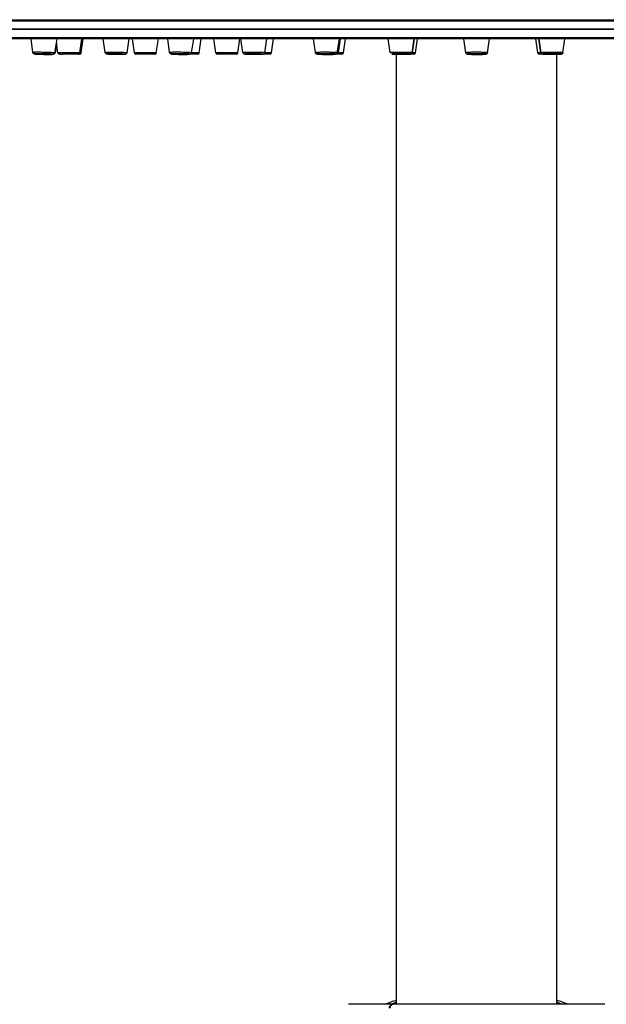
# Model space of a CAD drawing. Units: millimetres. Extents: x 9 to 1181, y -1280 to 1322.
# Drawn here: x 96 to 170, y 907 to 1030 of the extents above; entities that cross this region are included whole.
import ezdxf

# ---------------------------------------------------------------- set-up
doc = ezdxf.new("R2010")
doc.units = ezdxf.units.MM
doc.header["$LTSCALE"] = 54.820741
for name, color, linetype in [('1121289_A', 7, 'CONTINUOUS'), ('1196609_A', 7, 'CONTINUOUS'), ('1196621_A', 7, 'CONTINUOUS'), ('1231563_A', 7, 'CONTINUOUS'), ('1260920-1_A', 7, 'CONTINUOUS'), ('DOCUMENT_A', 7, 'CONTINUOUS')]:
    doc.layers.add(name, color=color, linetype=linetype)

msp = doc.modelspace()

# ---------------------------------------------------------------- linework, layer by layer
at = {"layer": '1121289_A', "color": 7, "linetype": 'Continuous'}
for p, q in [((143.4, 906.75), (143.4, 1025.43)), ((163.4, 906.75), (163.4, 1025.43))]:
    msp.add_line(p, q, dxfattribs=at)
at = {"layer": '1196609_A', "color": 7, "linetype": 'Continuous'}
msp.add_line((169.4, 906.75), (137.4, 906.75), dxfattribs=at)
at = {"layer": '1196609_A', "color": 9, "linetype": 'Continuous'}
for points, knots in [([(142.5, 906.25), (142.5, 906.31), (142.52, 906.44), (142.61, 906.6), (142.76, 906.72), (142.88, 906.75), (142.94, 906.75)], [0, 0, 0, 0, 0.264998, 0.521471, 0.765381, 1, 1, 1, 1]), ([(142.61, 906.25), (142.61, 906.31), (142.62, 906.43), (142.69, 906.6), (142.8, 906.71), (142.89, 906.75), (142.94, 906.75)], [0, 0, 0, 0, 0.295743, 0.567061, 0.799467, 1, 1, 1, 1])]:
    msp.add_open_spline(points, degree=3, knots=knots, dxfattribs=at)
at = {"layer": '1196621_A', "color": 7, "linetype": 'Continuous'}
for start, end in [(108.5098, 111.2516), (68.7484, 71.4902)]:
    msp.add_arc((153.4, 877.39), 31.5, start, end, dxfattribs=at)
at = {"layer": '1196621_A', "color": 9, "linetype": 'Continuous'}
for start, end in [(108.6637, 110.0384), (69.9602, 71.3361)]:
    msp.add_arc((153.4, 877.39), 31.25, start, end, dxfattribs=at)
at = {"layer": '1231563_A', "color": 9, "linetype": 'Continuous'}
msp.add_line((26.4, 1029.58), (280.4, 1029.58), dxfattribs=at)
at = {"layer": '1231563_A', "color": 7, "linetype": 'Continuous'}
for p, q in [((26.55, 1029.73), (280.25, 1029.73)), ((280.4, 1028.53), (26.4, 1028.53))]:
    msp.add_line(p, q, dxfattribs=at)
at = {"layer": '1260920-1_A', "color": 7, "linetype": 'Continuous'}
for p, q in [((26.4, 1028.53), (280.4, 1028.53)), ((280.25, 1027.33), (26.55, 1027.33))]:
    msp.add_line(p, q, dxfattribs=at)
at = {"layer": '1260920-1_A', "color": 9, "linetype": 'Continuous'}
msp.add_line((280.4, 1027.48), (26.4, 1027.48), dxfattribs=at)
at = {"layer": 'DOCUMENT_A', "color": 6, "linetype": 'Continuous'}
for p, q in [((97.99, 1025.64), (97.78, 1027.33)), ((100.73, 1025.59), (101.01, 1027.33)), ((103.86, 1025.61), (104.11, 1027.33)), ((104.03, 1025.61), (104.28, 1027.33)), ((107.01, 1025.62), (106.78, 1027.33)), ((109.75, 1025.6), (110.01, 1027.33)), ((110.66, 1025.61), (110.41, 1027.33)), ((113.4, 1025.61), (113.66, 1027.33)), ((115.06, 1025.63), (114.84, 1027.33)), ((117.8, 1025.6), (118.07, 1027.33)), ((118.77, 1025.61), (119.02, 1027.33)), ((120.85, 1025.61), (120.6, 1027.33)), ((123.59, 1025.61), (123.85, 1027.33)), ((124.21, 1025.62), (123.97, 1027.33)), ((126.94, 1025.61), (127.2, 1027.33)), ((127.77, 1025.61), (128.02, 1027.33)), ((133.26, 1025.62), (133.03, 1027.33)), ((136, 1025.6), (136.26, 1027.33)), ((136.14, 1025.61), (136.39, 1027.33)), ((136.77, 1025.61), (137.02, 1027.33)), ((142.62, 1025.62), (142.37, 1027.33)), ((145.36, 1025.61), (145.61, 1027.33)), ((145.39, 1025.61), (145.65, 1027.33)), ((145.77, 1025.61), (146.02, 1027.33)), ((152.03, 1025.61), (151.78, 1027.33)), ((152.03, 1025.61), (151.79, 1027.33)), ((154.77, 1025.61), (155.02, 1027.33)), ((154.77, 1025.61), (155.02, 1027.33)), ((161.03, 1025.61), (160.78, 1027.33)), ((161.41, 1025.61), (161.16, 1027.33)), ((161.44, 1025.61), (161.19, 1027.33)), ((164.18, 1025.62), (164.43, 1027.33)), ((100.94, 1026.81), (100.77, 1025.61)), ((101.12, 1025.61), (100.93, 1026.88)), ((98.33, 1025.44), (98.23, 1025.44)), ((99.94, 1025.4), (99.9, 1025.4)), ((99.99, 1025.4), (99.94, 1025.4)), ((101.45, 1025.44), (101.66, 1025.44)), ((103.66, 1025.44), (103.68, 1025.44)), ((107.9, 1025.43), (107.8, 1025.43)), ((108.87, 1025.42), (108.82, 1025.42)), ((108.92, 1025.42), (108.87, 1025.42)), ((108.96, 1025.42), (108.92, 1025.42)), ((109.01, 1025.42), (108.96, 1025.42)), ((109.09, 1025.42), (109.01, 1025.42)), ((115.91, 1025.41), (115.86, 1025.41)), ((116.83, 1025.4), (116.78, 1025.4)), ((116.98, 1025.4), (116.93, 1025.4)), ((117.02, 1025.4), (116.98, 1025.4)), ((125.06, 1025.43), (125.01, 1025.43)), ((125.1, 1025.43), (125.06, 1025.43)), ((125.36, 1025.42), (125.25, 1025.42)), ((125.46, 1025.42), (125.36, 1025.42)), ((125.73, 1025.42), (125.68, 1025.42)), ((125.82, 1025.43), (125.79, 1025.43)), ((126.13, 1025.42), (126.08, 1025.42)), ((126.17, 1025.42), (126.13, 1025.42)), ((134.37, 1025.4), (134.32, 1025.4)), ((134.63, 1025.4), (134.58, 1025.4)), ((134.68, 1025.4), (134.63, 1025.4)), ((134.78, 1025.42), (134.75, 1025.42)), ((143.8, 1025.42), (143.75, 1025.42)), ((143.92, 1025.45), (143.99, 1025.45)), ((144.01, 1025.42), (143.95, 1025.42)), ((144.06, 1025.43), (143.99, 1025.43)), ((144.06, 1025.42), (144.01, 1025.42)), ((144.1, 1025.43), (144.06, 1025.43)), ((144.11, 1025.42), (144.06, 1025.42)), ((144.16, 1025.42), (144.11, 1025.42)), ((144.6, 1025.42), (144.56, 1025.42)), ((152.72, 1025.44), (152.72, 1025.44)), ((153.35, 1025.4), (153.3, 1025.4)), ((153.4, 1025.4), (153.35, 1025.4)), ((154.09, 1025.44), (154.09, 1025.44)), ((161.61, 1025.44), (161.61, 1025.44)), ((162.69, 1025.42), (162.64, 1025.42)), ((162.74, 1025.42), (162.69, 1025.42)), ((162.81, 1025.43), (162.74, 1025.43)), ((162.79, 1025.42), (162.74, 1025.42)), ((162.85, 1025.42), (162.79, 1025.42)), ((162.81, 1025.45), (162.88, 1025.45)), ((163.05, 1025.42), (163, 1025.42))]:
    msp.add_line(p, q, dxfattribs=at)
at = {"layer": 'DOCUMENT_A', "color": 9, "linetype": 'Continuous'}
for p, q in [((100.77, 1025.61), (100.73, 1025.61)), ((104.03, 1025.61), (101.12, 1025.61)), ((101.45, 1025.44), (101.32, 1025.44)), ((103.66, 1025.44), (101.66, 1025.44)), ((103.83, 1025.44), (103.68, 1025.44)), ((113.4, 1025.61), (110.66, 1025.61)), ((113.21, 1025.44), (110.86, 1025.44)), ((118.57, 1025.44), (117.68, 1025.44)), ((118.77, 1025.61), (117.8, 1025.61)), ((123.59, 1025.61), (120.85, 1025.61)), ((123.4, 1025.44), (121.05, 1025.44)), ((127.57, 1025.44), (126.8, 1025.44)), ((127.77, 1025.61), (126.95, 1025.61)), ((136.57, 1025.44), (135.86, 1025.44)), ((136.77, 1025.61), (136, 1025.61)), ((145.57, 1025.44), (145.19, 1025.44)), ((145.77, 1025.61), (145.36, 1025.61)), ((152.03, 1025.61), (152.03, 1025.61)), ((152.03, 1025.61), (152.03, 1025.61)), ((154.77, 1025.61), (154.77, 1025.61)), ((154.77, 1025.61), (154.77, 1025.61)), ((161.44, 1025.61), (161.03, 1025.61)), ((161.61, 1025.44), (161.23, 1025.44))]:
    msp.add_line(p, q, dxfattribs=at)
at = {"layer": 'DOCUMENT_A', "color": 6, "linetype": 'Continuous'}
for centre, radius, start, end in [((98.23, 1025.64), 0.2, 240.0509, 270), ((99.33, 1042.48), 17.07, 267.3135, 267.6497), ((99.59, 1048.97), 23.56, 267.6643, 268.0775), ((99.76, 1053.97), 28.57, 268.0742, 268.2635), ((99.94, 1060.04), 34.64, 268.2725, 268.6834), ((100.02, 1063.74), 38.34, 268.6808, 269.2983), ((99.97, 1059.28), 33.88, 269.2886, 269.7101), ((99.7, 1036.9), 11.49, 269.9694, 270.5486), ((99.95, 1054.47), 29.07, 269.7122, 269.8984), ((99.75, 1032.47), 7.05, 270.5263, 271.1275), ((99.95, 1046.68), 21.28, 270.1078, 270.3403), ((99.98, 1041.52), 16.12, 270.3292, 270.719), ((100.57, 1025.64), 0.2, 288.6249, 351.672), ((101.32, 1025.64), 0.2, 188.328, 270), ((103.66, 1025.64), 0.2, 270, 351.672), ((103.83, 1025.64), 0.2, 270, 351.672), ((108.34, 1058.93), 33.5, 268.6559, 268.8126), ((108.59, 1071.08), 45.65, 268.8195, 269.018), ((108.95, 1093.62), 68.2, 269.1192, 269.3302), ((109, 1093.24), 67.82, 269.6385, 269.8526), ((108.73, 1048.39), 22.96, 269.9847, 270.2744), ((108.77, 1039.52), 14.09, 270.2632, 270.564), ((109, 1058.33), 32.91, 270.1584, 270.3373), ((110.86, 1025.64), 0.2, 188.328, 270), ((113.21, 1025.64), 0.2, 270, 351.672), ((115.26, 1025.66), 0.201, 187.4497, 198.8582), ((116.27, 1040.66), 15.25, 267.4411, 267.8121), ((116.5, 1046.63), 21.22, 267.8286, 268.2851), ((116.69, 1053.38), 27.98, 268.3898, 268.6906), ((116.79, 1057.29), 31.89, 268.6859, 268.8686), ((116.83, 1059.76), 34.36, 268.8689, 269.1295), ((116.86, 1061.16), 35.76, 269.1281, 269.4663), ((116.84, 1058.87), 33.47, 269.4596, 269.9029), ((116.66, 1042.21), 16.79, 269.9995, 270.1142), ((116.83, 1053.69), 28.29, 269.9982, 270.1962), ((116.92, 1042.3), 16.9, 270.3599, 271.177), ((118.57, 1025.64), 0.2, 270, 351.672), ((121.05, 1025.64), 0.2, 188.328, 270), ((123.4, 1025.64), 0.2, 270, 351.672), ((124.4, 1025.65), 0.2, 187.9276, 191.8183), ((125.37, 1054.14), 28.72, 268.7659, 268.8856), ((125.6, 1066.26), 40.84, 268.8991, 269.1728), ((125.85, 1084.35), 58.93, 269.2772, 269.424), ((125.95, 1095.9), 70.48, 269.6013, 269.7743), ((125.94, 1090.24), 64.82, 269.8153, 269.9989), ((125.83, 1046.14), 20.71, 269.9806, 270.7098), ((125.94, 1082.02), 56.6, 269.9981, 270.1426), ((126.04, 1058.92), 33.5, 270.2265, 270.6173), ((127.57, 1025.64), 0.2, 270, 351.672), ((133.46, 1025.65), 0.201, 187.7854, 191.0613), ((134.37, 1039.63), 14.22, 267.7536, 268.0148), ((134.57, 1045.78), 20.38, 268.0438, 268.6257), ((134.75, 1053.56), 28.16, 268.6336, 269.1239), ((134.83, 1058.65), 33.25, 269.2132, 269.5662), ((134.51, 1005.76), 19.7, 89.4777, 89.9985), ((134.84, 1059), 33.6, 269.7362, 269.999), ((134.53, 1007.73), 17.74, 88.6104, 89.4894), ((134.76, 1040.65), 15.24, 270.0758, 270.8232), ((134.85, 1053.35), 27.95, 269.9734, 270.6926), ((134.91, 1048.14), 22.74, 270.7038, 270.8213), ((135, 1042.17), 16.77, 270.7822, 271.49), ((135.94, 1025.64), 0.2, 270, 351.672), ((136.57, 1025.64), 0.2, 270, 351.672), ((143.7, 1053.79), 28.37, 268.9047, 269.088), ((143.89, 1066.3), 40.88, 269.1017, 269.3862), ((144.06, 1083.03), 57.61, 269.3935, 269.6884), ((144.11, 1092), 66.58, 269.7318, 269.8667), ((143.92, 987.72), 37.73, 89.5243, 89.897), ((144.07, 1060.35), 34.92, 270.0489, 270.2761), ((144.14, 1080.61), 55.18, 270.0284, 270.4375), ((144.33, 1057.8), 32.37, 270.4859, 270.8322), ((145.2, 1025.64), 0.2, 270, 351.672), ((145.57, 1025.64), 0.2, 270, 351.672), ((152.23, 1025.64), 0.2, 188.328, 220.1492), ((153.08, 1040.25), 14.85, 268.0538, 268.4465), ((153.23, 1045.94), 20.54, 268.4635, 268.9443), ((153.39, 1055.65), 30.25, 268.9817, 269.8315), ((153.4, 1006.27), 19.2, 89.9976, 90.4237), ((153.4, 1044.29), 18.87, 269.5748, 269.7898), ((153.4, 1044.94), 19.53, 269.789, 270.0002), ((153.4, 1005.94), 19.53, 89.789, 90.0002), ((153.4, 1044.61), 19.2, 269.9976, 270.4237), ((153.4, 1059.03), 33.63, 269.9999, 270.1809), ((153.4, 1006.59), 18.87, 89.5748, 89.7898), ((153.44, 1053.72), 28.32, 270.1437, 271.0665), ((153.54, 1047.53), 22.13, 271.0843, 271.2046), ((153.68, 1041.64), 16.24, 271.1634, 271.8949), ((154.57, 1025.64), 0.2, 319.3699, 351.672), ((161.23, 1025.64), 0.2, 188.328, 270), ((161.61, 1025.64), 0.2, 188.328, 270), ((162.43, 1054.83), 29.41, 269.1396, 269.3204), ((162.55, 1065.54), 40.12, 269.3284, 269.5574), ((162.68, 1084.05), 58.63, 269.5744, 269.9596), ((162.87, 988.98), 36.47, 90.0966, 90.4822), ((162.73, 1059.29), 33.86, 269.723, 269.8386), ((162.74, 1062.83), 37.4, 269.8388, 270.0012), ((162.69, 1092.02), 66.6, 270.1328, 270.267), ((162.76, 1080.45), 55.03, 270.3032, 270.611), ((162.88, 1069.75), 44.33, 270.6138, 270.7313), ((163.05, 1057.09), 31.66, 270.7142, 271.0537), ((163.98, 1025.64), 0.201, 322.6029, 329.6392)]:
    msp.add_arc(centre, radius, start, end, dxfattribs=at)
at = {"layer": 'DOCUMENT_A', "color": 9, "linetype": 'Continuous'}
for centre, radius, start, end in [((98.76, 1004.83), 20.65, 89.9878, 90.6057), ((99.94, 1046.05), 20.65, 269.9878, 270.6057), ((107.68, 982.17), 43.47, 89.9856, 90.458), ((107.79, 984.15), 41.31, 89.9939, 90.3029), ((108.97, 1066.73), 41.31, 269.9939, 270.3029), ((115.96, 997.35), 28.31, 89.983, 90.8023), ((125.14, 966.58), 59.06, 89.9924, 90.3928), ((125.2, 979.67), 45.8, 89.9827, 90.5713), ((125.95, 1071.22), 45.8, 269.9827, 270.5713), ((134.39, 991.79), 33.87, 89.9909, 90.7334), ((143.84, 954.33), 71.31, 89.9967, 90.3574), ((153.4, 987.92), 37.74, 89.9968, 90.6948), ((162.95, 948.43), 77.21, 89.998, 90.3435)]:
    msp.add_arc(centre, radius, start, end, dxfattribs=at)
for points, knots in [([(98.31, 1025.66), (98.27, 1025.66), (98.2, 1025.66), (98.12, 1025.65), (98.07, 1025.65), (98.04, 1025.65), (98.01, 1025.64), (98, 1025.64), (97.99, 1025.64), (97.99, 1025.64)], [0, 0, 0, 0, 0.42672, 0.598534, 0.740821, 0.852526, 0.932858, 0.981494, 1, 1, 1, 1]), ([(98.55, 1025.48), (98.49, 1025.48), (98.4, 1025.48), (98.3, 1025.48), (98.13, 1025.46), (98.3, 1025.44), (98.4, 1025.44), (98.49, 1025.43), (98.55, 1025.43)], [0, 0, 0, 0, 0.211214, 0.368659, 0.499694, 0.631056, 0.788654, 1, 1, 1, 1]), ([(98.67, 1025.66), (98.64, 1025.66), (98.52, 1025.66), (98.4, 1025.66), (98.31, 1025.66)], [0, 0, 0, 0, 0.27585, 1, 1, 1, 1]), ([(98.55, 1025.43), (98.77, 1025.42), (99.23, 1025.41), (99.7, 1025.4), (99.94, 1025.4)], [0, 0, 0, 0, 0.480149, 1, 1, 1, 1]), ([(100.54, 1025.61), (100.42, 1025.62), (100.15, 1025.63), (99.52, 1025.65), (99.02, 1025.66), (98.67, 1025.66)], [0, 0, 0, 0, 0.188458, 0.44464, 1, 1, 1, 1]), ([(100.16, 1025.45), (99.94, 1025.46), (99.47, 1025.48), (99.01, 1025.48), (98.77, 1025.48)], [0, 0, 0, 0, 0.480149, 1, 1, 1, 1]), ([(100.16, 1025.4), (100.21, 1025.4), (100.31, 1025.4), (100.41, 1025.41), (100.58, 1025.42), (100.41, 1025.44), (100.31, 1025.45), (100.21, 1025.45), (100.16, 1025.45)], [0, 0, 0, 0, 0.211214, 0.368659, 0.499694, 0.631056, 0.788654, 1, 1, 1, 1]), ([(100.73, 1025.59), (100.73, 1025.59), (100.72, 1025.59), (100.71, 1025.6), (100.67, 1025.6), (100.61, 1025.61), (100.57, 1025.61), (100.54, 1025.61)], [0, 0, 0, 0, 0.020249, 0.068474, 0.257702, 0.569845, 1, 1, 1, 1]), ([(107.34, 1025.64), (107.29, 1025.64), (107.22, 1025.63), (107.14, 1025.63), (107.1, 1025.63), (107.06, 1025.63), (107.03, 1025.63), (107.02, 1025.63), (107.01, 1025.63), (107.01, 1025.62)], [0, 0, 0, 0, 0.427623, 0.59986, 0.742533, 0.854553, 0.935053, 0.983483, 1, 1, 1, 1]), ([(107.57, 1025.46), (107.45, 1025.46), (106.96, 1025.45), (107.45, 1025.44), (107.57, 1025.44)], [0, 0, 0, 0, 0.499922, 1, 1, 1, 1]), ([(107.57, 1025.44), (107.67, 1025.43), (108.14, 1025.43), (108.6, 1025.42), (108.96, 1025.42)], [0, 0, 0, 0, 0.221724, 1, 1, 1, 1]), ([(109.56, 1025.61), (109.29, 1025.62), (108.66, 1025.63), (108.04, 1025.64), (107.69, 1025.64)], [0, 0, 0, 0, 0.444537, 1, 1, 1, 1]), ([(109.19, 1025.45), (109.08, 1025.45), (108.62, 1025.46), (108.15, 1025.46), (107.79, 1025.46)], [0, 0, 0, 0, 0.221724, 1, 1, 1, 1]), ([(109.19, 1025.42), (109.31, 1025.42), (109.79, 1025.43), (109.31, 1025.44), (109.19, 1025.45)], [0, 0, 0, 0, 0.499922, 1, 1, 1, 1]), ([(109.75, 1025.6), (109.75, 1025.6), (109.74, 1025.6), (109.74, 1025.6), (109.72, 1025.61), (109.69, 1025.61), (109.64, 1025.61), (109.59, 1025.61), (109.56, 1025.61)], [0, 0, 0, 0, 0.016715, 0.064333, 0.143582, 0.25422, 0.567868, 1, 1, 1, 1]), ([(115.56, 1025.66), (115.49, 1025.66), (115.39, 1025.66), (115.27, 1025.65), (115.2, 1025.65), (115.14, 1025.64), (115.1, 1025.64), (115.08, 1025.64), (115.06, 1025.63), (115.06, 1025.63)], [0, 0, 0, 0, 0.421148, 0.593263, 0.736883, 0.850278, 0.932151, 0.981743, 1, 1, 1, 1]), ([(115.61, 1025.48), (115.56, 1025.48), (115.47, 1025.48), (115.37, 1025.47), (115.32, 1025.47), (115.29, 1025.46), (115.27, 1025.46), (115.26, 1025.46), (115.27, 1025.45), (115.28, 1025.45), (115.31, 1025.44), (115.37, 1025.44), (115.46, 1025.43), (115.55, 1025.43), (115.6, 1025.42)], [0, 0, 0, 0, 0.213051, 0.372317, 0.429822, 0.471842, 0.498094, 0.509004, 0.517782, 0.541548, 0.581092, 0.636182, 0.790921, 1, 1, 1, 1]), ([(115.6, 1025.42), (115.79, 1025.42), (116.2, 1025.41), (116.61, 1025.4), (116.83, 1025.4)], [0, 0, 0, 0, 0.466878, 1, 1, 1, 1]), ([(116.03, 1025.48), (115.99, 1025.48), (115.85, 1025.48), (115.71, 1025.48), (115.61, 1025.48)], [0, 0, 0, 0, 0.273968, 1, 1, 1, 1]), ([(117.72, 1025.61), (117.63, 1025.62), (117.39, 1025.63), (116.81, 1025.66), (116.31, 1025.66), (115.96, 1025.66)], [0, 0, 0, 0, 0.158145, 0.403653, 1, 1, 1, 1]), ([(117.27, 1025.46), (117.07, 1025.47), (116.66, 1025.48), (116.25, 1025.48), (116.03, 1025.48)], [0, 0, 0, 0, 0.466878, 1, 1, 1, 1]), ([(116.83, 1025.4), (116.87, 1025.4), (117.01, 1025.4), (117.15, 1025.4), (117.25, 1025.4)], [0, 0, 0, 0, 0.273968, 1, 1, 1, 1]), ([(117.25, 1025.4), (117.3, 1025.41), (117.39, 1025.41), (117.49, 1025.41), (117.54, 1025.42), (117.57, 1025.42), (117.59, 1025.42), (117.6, 1025.43), (117.59, 1025.43), (117.58, 1025.44), (117.55, 1025.44), (117.49, 1025.45), (117.4, 1025.45), (117.31, 1025.46), (117.27, 1025.46)], [0, 0, 0, 0, 0.213051, 0.372317, 0.429822, 0.471842, 0.498094, 0.509004, 0.517782, 0.541548, 0.581092, 0.636182, 0.790921, 1, 1, 1, 1]), ([(117.8, 1025.6), (117.8, 1025.6), (117.79, 1025.6), (117.78, 1025.61), (117.75, 1025.61), (117.73, 1025.61), (117.72, 1025.61)], [0, 0, 0, 0, 0.073117, 0.26074, 0.570143, 1, 1, 1, 1]), ([(124.74, 1025.64), (124.7, 1025.64), (124.63, 1025.63), (124.52, 1025.63), (124.43, 1025.63), (124.35, 1025.63), (124.29, 1025.63), (124.25, 1025.63), (124.23, 1025.62), (124.22, 1025.62), (124.21, 1025.62), (124.21, 1025.62), (124.21, 1025.62)], [0, 0, 0, 0, 0.221833, 0.420281, 0.59269, 0.736843, 0.850844, 0.933222, 0.962211, 0.982958, 0.995443, 1, 1, 1, 1]), ([(124.74, 1025.46), (124.63, 1025.46), (124.17, 1025.45), (124.63, 1025.43), (124.75, 1025.43)], [0, 0, 0, 0, 0.494352, 1, 1, 1, 1]), ([(124.75, 1025.43), (124.84, 1025.43), (125.23, 1025.42), (125.63, 1025.42), (125.94, 1025.42)], [0, 0, 0, 0, 0.21546, 1, 1, 1, 1]), ([(126.88, 1025.61), (126.79, 1025.62), (126.56, 1025.62), (125.99, 1025.63), (125.5, 1025.64), (125.15, 1025.64)], [0, 0, 0, 0, 0.151363, 0.394538, 1, 1, 1, 1]), ([(126.4, 1025.45), (126.31, 1025.45), (125.92, 1025.46), (125.52, 1025.46), (125.21, 1025.46)], [0, 0, 0, 0, 0.21546, 1, 1, 1, 1]), ([(126.41, 1025.42), (126.52, 1025.42), (126.97, 1025.43), (126.51, 1025.45), (126.4, 1025.45)], [0, 0, 0, 0, 0.494352, 1, 1, 1, 1]), ([(126.94, 1025.61), (126.94, 1025.61), (126.94, 1025.61), (126.93, 1025.61), (126.9, 1025.61), (126.89, 1025.61), (126.88, 1025.61)], [0, 0, 0, 0, 0.065145, 0.252852, 0.565098, 1, 1, 1, 1]), ([(133.95, 1025.66), (133.86, 1025.66), (133.72, 1025.65), (133.55, 1025.65), (133.45, 1025.64), (133.37, 1025.64), (133.32, 1025.64), (133.28, 1025.63), (133.27, 1025.63), (133.26, 1025.62), (133.26, 1025.62)], [0, 0, 0, 0, 0.41378, 0.586079, 0.731184, 0.846587, 0.93034, 0.981167, 0.994216, 1, 1, 1, 1]), ([(133.26, 1025.62), (133.26, 1025.62), (133.27, 1025.62), (133.28, 1025.61), (133.28, 1025.61)], [0, 0, 0, 0, 0.300607, 1, 1, 1, 1]), ([(133.8, 1025.48), (133.75, 1025.47), (133.68, 1025.47), (133.6, 1025.47), (133.55, 1025.46), (133.51, 1025.46), (133.48, 1025.46), (133.47, 1025.46), (133.46, 1025.45), (133.47, 1025.44), (133.49, 1025.44), (133.52, 1025.44), (133.57, 1025.43), (133.67, 1025.42), (133.76, 1025.42), (133.81, 1025.42)], [0, 0, 0, 0, 0.208987, 0.293538, 0.363686, 0.418778, 0.458343, 0.482168, 0.491116, 0.502144, 0.528421, 0.570433, 0.627914, 0.787084, 1, 1, 1, 1]), ([(134.43, 1025.48), (134.37, 1025.48), (134.16, 1025.48), (133.95, 1025.48), (133.8, 1025.48)], [0, 0, 0, 0, 0.27762, 1, 1, 1, 1]), ([(133.81, 1025.42), (133.88, 1025.42), (134.22, 1025.4), (134.57, 1025.4), (134.83, 1025.4)], [0, 0, 0, 0, 0.214599, 1, 1, 1, 1]), ([(135.98, 1025.61), (135.96, 1025.62), (135.89, 1025.62), (135.77, 1025.63), (135.61, 1025.64), (135.32, 1025.65), (134.91, 1025.66), (134.57, 1025.66), (134.39, 1025.66)], [0, 0, 0, 0, 0.045903, 0.122528, 0.227034, 0.355436, 0.663532, 1, 1, 1, 1]), ([(135.45, 1025.47), (135.38, 1025.47), (135.04, 1025.48), (134.7, 1025.48), (134.43, 1025.48)], [0, 0, 0, 0, 0.214599, 1, 1, 1, 1]), ([(134.83, 1025.4), (134.89, 1025.4), (135.1, 1025.4), (135.31, 1025.4), (135.46, 1025.41)], [0, 0, 0, 0, 0.27762, 1, 1, 1, 1]), ([(135.46, 1025.41), (135.51, 1025.41), (135.58, 1025.41), (135.66, 1025.42), (135.71, 1025.42), (135.75, 1025.42), (135.78, 1025.43), (135.79, 1025.43), (135.8, 1025.44), (135.79, 1025.44), (135.77, 1025.44), (135.74, 1025.45), (135.69, 1025.45), (135.59, 1025.46), (135.5, 1025.46), (135.45, 1025.47)], [0, 0, 0, 0, 0.208987, 0.293538, 0.363686, 0.418778, 0.458343, 0.482168, 0.491116, 0.502144, 0.528421, 0.570433, 0.627914, 0.787084, 1, 1, 1, 1]), ([(136, 1025.6), (136, 1025.61), (135.99, 1025.61), (135.98, 1025.61), (135.98, 1025.61)], [0, 0, 0, 0, 0.282723, 1, 1, 1, 1]), ([(143.4, 1025.64), (143.34, 1025.64), (143.23, 1025.63), (143.08, 1025.63), (142.95, 1025.63), (142.84, 1025.63), (142.76, 1025.63), (142.7, 1025.62), (142.67, 1025.62), (142.65, 1025.62), (142.63, 1025.62), (142.63, 1025.62), (142.62, 1025.62), (142.62, 1025.62)], [0, 0, 0, 0, 0.215115, 0.410926, 0.583567, 0.729623, 0.846215, 0.89272, 0.931051, 0.961021, 0.9825, 0.99542, 1, 1, 1, 1]), ([(142.62, 1025.62), (142.62, 1025.62), (142.62, 1025.61), (142.62, 1025.61), (142.63, 1025.61)], [0, 0, 0, 0, 0.101226, 1, 1, 1, 1]), ([(143.17, 1025.46), (143.12, 1025.46), (143.03, 1025.46), (142.93, 1025.45), (142.87, 1025.45), (142.84, 1025.45), (142.83, 1025.45), (142.81, 1025.44), (142.83, 1025.44), (142.84, 1025.44), (142.88, 1025.44), (142.94, 1025.43), (143.05, 1025.43), (143.14, 1025.43), (143.19, 1025.43)], [0, 0, 0, 0, 0.2093, 0.364332, 0.419444, 0.458833, 0.482137, 0.489449, 0.499566, 0.525795, 0.568058, 0.625956, 0.786188, 1, 1, 1, 1]), ([(143.87, 1025.46), (143.8, 1025.46), (143.57, 1025.46), (143.34, 1025.46), (143.17, 1025.46)], [0, 0, 0, 0, 0.275946, 1, 1, 1, 1]), ([(143.19, 1025.43), (143.25, 1025.43), (143.56, 1025.42), (143.87, 1025.42), (144.11, 1025.42)], [0, 0, 0, 0, 0.216835, 1, 1, 1, 1]), ([(145.22, 1025.62), (145.03, 1025.63), (144.57, 1025.63), (144.11, 1025.64), (143.85, 1025.64)], [0, 0, 0, 0, 0.412656, 1, 1, 1, 1]), ([(144.79, 1025.46), (144.72, 1025.46), (144.41, 1025.46), (144.11, 1025.46), (143.87, 1025.46)], [0, 0, 0, 0, 0.216835, 1, 1, 1, 1]), ([(144.11, 1025.42), (144.17, 1025.42), (144.41, 1025.42), (144.64, 1025.42), (144.8, 1025.43)], [0, 0, 0, 0, 0.275946, 1, 1, 1, 1]), ([(144.8, 1025.43), (144.86, 1025.43), (144.94, 1025.43), (145.05, 1025.43), (145.1, 1025.43), (145.14, 1025.44), (145.15, 1025.44), (145.16, 1025.44), (145.15, 1025.44), (145.13, 1025.44), (145.1, 1025.45), (145.04, 1025.45), (144.93, 1025.45), (144.84, 1025.45), (144.79, 1025.46)], [0, 0, 0, 0, 0.2093, 0.364332, 0.419444, 0.458833, 0.482137, 0.489449, 0.499566, 0.525795, 0.568058, 0.625956, 0.786188, 1, 1, 1, 1]), ([(145.29, 1025.62), (145.28, 1025.62), (145.26, 1025.62), (145.24, 1025.62), (145.22, 1025.62)], [0, 0, 0, 0, 0.219915, 1, 1, 1, 1]), ([(145.35, 1025.61), (145.35, 1025.61), (145.33, 1025.62), (145.3, 1025.62), (145.29, 1025.62)], [0, 0, 0, 0, 0.156128, 1, 1, 1, 1]), ([(145.36, 1025.61), (145.36, 1025.61), (145.36, 1025.61), (145.35, 1025.61), (145.35, 1025.61)], [0, 0, 0, 0, 0.092976, 1, 1, 1, 1]), ([(152.94, 1025.66), (152.88, 1025.66), (152.75, 1025.66), (152.58, 1025.65), (152.42, 1025.65), (152.29, 1025.64), (152.18, 1025.64), (152.11, 1025.63), (152.07, 1025.62), (152.05, 1025.62), (152.04, 1025.62), (152.03, 1025.62), (152.03, 1025.61)], [0, 0, 0, 0, 0.210225, 0.403665, 0.575796, 0.722575, 0.840578, 0.92708, 0.957893, 0.98021, 0.994029, 1, 1, 1, 1]), ([(152.59, 1025.47), (152.54, 1025.47), (152.44, 1025.47), (152.35, 1025.46), (152.18, 1025.44), (152.35, 1025.42), (152.44, 1025.42), (152.54, 1025.41), (152.59, 1025.41)], [0, 0, 0, 0, 0.211201, 0.368752, 0.500561, 0.631764, 0.789039, 1, 1, 1, 1]), ([(153.4, 1025.48), (153.33, 1025.48), (153.06, 1025.48), (152.79, 1025.48), (152.59, 1025.47)], [0, 0, 0, 0, 0.274218, 1, 1, 1, 1]), ([(152.59, 1025.41), (152.65, 1025.41), (152.92, 1025.4), (153.19, 1025.4), (153.4, 1025.4)], [0, 0, 0, 0, 0.216522, 1, 1, 1, 1]), ([(154.77, 1025.61), (154.77, 1025.62), (154.76, 1025.62), (154.74, 1025.62), (154.71, 1025.63), (154.66, 1025.63), (154.6, 1025.64), (154.51, 1025.64), (154.36, 1025.65), (154.15, 1025.65), (153.92, 1025.66), (153.66, 1025.66), (153.49, 1025.66), (153.4, 1025.66)], [0, 0, 0, 0, 0.005893, 0.020653, 0.044673, 0.077814, 0.119791, 0.170213, 0.294403, 0.445657, 0.618178, 0.80535, 1, 1, 1, 1]), ([(154.21, 1025.47), (154.15, 1025.47), (153.88, 1025.48), (153.61, 1025.48), (153.4, 1025.48)], [0, 0, 0, 0, 0.216522, 1, 1, 1, 1]), ([(153.4, 1025.4), (153.47, 1025.4), (153.74, 1025.4), (154.01, 1025.41), (154.21, 1025.41)], [0, 0, 0, 0, 0.274218, 1, 1, 1, 1]), ([(154.21, 1025.41), (154.26, 1025.41), (154.36, 1025.42), (154.45, 1025.42), (154.63, 1025.44), (154.45, 1025.46), (154.36, 1025.47), (154.26, 1025.47), (154.21, 1025.47)], [0, 0, 0, 0, 0.211201, 0.368752, 0.500561, 0.631764, 0.789039, 1, 1, 1, 1]), ([(161.45, 1025.61), (161.45, 1025.61), (161.45, 1025.61), (161.44, 1025.61), (161.44, 1025.61)], [0, 0, 0, 0, 0.427002, 1, 1, 1, 1]), ([(161.59, 1025.62), (161.56, 1025.62), (161.51, 1025.62), (161.47, 1025.62), (161.45, 1025.61)], [0, 0, 0, 0, 0.654077, 1, 1, 1, 1]), ([(162.49, 1025.64), (162.4, 1025.64), (162.1, 1025.63), (161.8, 1025.63), (161.59, 1025.62)], [0, 0, 0, 0, 0.308975, 1, 1, 1, 1]), ([(162.01, 1025.46), (161.96, 1025.45), (161.87, 1025.45), (161.76, 1025.45), (161.7, 1025.45), (161.67, 1025.44), (161.66, 1025.44), (161.64, 1025.44), (161.65, 1025.44), (161.67, 1025.44), (161.7, 1025.43), (161.76, 1025.43), (161.86, 1025.43), (161.95, 1025.43), (162, 1025.43)], [0, 0, 0, 0, 0.214051, 0.374553, 0.432597, 0.47501, 0.501391, 0.511658, 0.518827, 0.541977, 0.581214, 0.636179, 0.790936, 1, 1, 1, 1]), ([(162, 1025.43), (162.05, 1025.42), (162.28, 1025.42), (162.51, 1025.42), (162.69, 1025.42)], [0, 0, 0, 0, 0.216941, 1, 1, 1, 1]), ([(162.94, 1025.46), (162.85, 1025.46), (162.54, 1025.46), (162.24, 1025.46), (162.01, 1025.46)], [0, 0, 0, 0, 0.271411, 1, 1, 1, 1]), ([(162.69, 1025.42), (162.77, 1025.42), (163.08, 1025.42), (163.39, 1025.42), (163.61, 1025.43)], [0, 0, 0, 0, 0.271411, 1, 1, 1, 1]), ([(163.63, 1025.46), (163.58, 1025.46), (163.35, 1025.46), (163.12, 1025.46), (162.94, 1025.46)], [0, 0, 0, 0, 0.216941, 1, 1, 1, 1]), ([(164.18, 1025.62), (164.18, 1025.62), (164.17, 1025.62), (164.16, 1025.62), (164.13, 1025.62), (164.09, 1025.62), (164.04, 1025.63), (163.95, 1025.63), (163.82, 1025.63), (163.64, 1025.63), (163.43, 1025.64), (163.2, 1025.64), (163.04, 1025.64), (162.96, 1025.64)], [0, 0, 0, 0, 0.004782, 0.018693, 0.041799, 0.073931, 0.114829, 0.164152, 0.286356, 0.436445, 0.609384, 0.799357, 1, 1, 1, 1]), ([(163.61, 1025.43), (163.67, 1025.43), (163.76, 1025.43), (163.86, 1025.43), (163.92, 1025.44), (163.96, 1025.44), (163.97, 1025.44), (163.99, 1025.44), (163.97, 1025.45), (163.96, 1025.45), (163.93, 1025.45), (163.87, 1025.45), (163.77, 1025.46), (163.68, 1025.46), (163.63, 1025.46)], [0, 0, 0, 0, 0.214051, 0.374553, 0.432597, 0.47501, 0.501391, 0.511658, 0.518827, 0.541977, 0.581214, 0.636179, 0.790936, 1, 1, 1, 1]), ([(164.17, 1025.61), (164.18, 1025.61), (164.18, 1025.61), (164.18, 1025.61), (164.18, 1025.62)], [0, 0, 0, 0, 0.412348, 1, 1, 1, 1])]:
    msp.add_open_spline(points, degree=3, knots=knots, dxfattribs=at)
at = {"layer": 'DOCUMENT_A', "color": 6, "linetype": 'Continuous'}
for points in [[(98.02, 1025.55), (98, 1025.58), (97.99, 1025.61), (97.99, 1025.64)], [(107.04, 1025.54), (107.03, 1025.56), (107.01, 1025.59), (107.01, 1025.62)], [(126.23, 1025.44), (126.24, 1025.44), (126.25, 1025.44), (126.26, 1025.44)], [(145.36, 1025.61), (145.35, 1025.59), (145.35, 1025.56), (145.33, 1025.54)], [(164.18, 1025.62), (164.18, 1025.59), (164.17, 1025.56), (164.16, 1025.54)]]:
    msp.add_open_spline(points, degree=3, dxfattribs=at)
for points, knots in [([(98.53, 1025.43), (98.47, 1025.43), (98.38, 1025.44), (98.26, 1025.45), (98.17, 1025.46), (98.09, 1025.48), (98.04, 1025.52), (98.02, 1025.55)], [0, 0, 0, 0, 0.299668, 0.522719, 0.682122, 0.7946, 1, 1, 1, 1]), ([(98.67, 1025.45), (98.67, 1025.46), (98.68, 1025.46), (98.69, 1025.46), (98.72, 1025.46), (98.76, 1025.46), (98.81, 1025.46), (98.9, 1025.47), (98.96, 1025.47), (99.01, 1025.47)], [0, 0, 0, 0, 0.017901, 0.068672, 0.152427, 0.267869, 0.413064, 0.585514, 1, 1, 1, 1]), ([(98.76, 1025.44), (98.75, 1025.44), (98.73, 1025.44), (98.69, 1025.45), (98.68, 1025.45), (98.67, 1025.45), (98.67, 1025.45)], [0, 0, 0, 0, 0.425182, 0.736034, 0.927664, 1, 1, 1, 1]), ([(99.7, 1025.42), (99.52, 1025.42), (99.21, 1025.42), (98.9, 1025.43), (98.76, 1025.44)], [0, 0, 0, 0, 0.555371, 1, 1, 1, 1]), ([(99.01, 1025.47), (99.18, 1025.47), (99.5, 1025.46), (99.81, 1025.45), (99.95, 1025.44)], [0, 0, 0, 0, 0.555371, 1, 1, 1, 1]), ([(100.04, 1025.43), (100.04, 1025.43), (100.03, 1025.43), (100.03, 1025.43), (100.01, 1025.42), (99.99, 1025.42), (99.95, 1025.42), (99.91, 1025.42), (99.89, 1025.42)], [0, 0, 0, 0, 0.020906, 0.071432, 0.152782, 0.264687, 0.577047, 1, 1, 1, 1]), ([(99.95, 1025.44), (99.95, 1025.44), (99.98, 1025.44), (100, 1025.44), (100.02, 1025.44)], [0, 0, 0, 0, 0.308434, 1, 1, 1, 1]), ([(100.02, 1025.44), (100.02, 1025.44), (100.03, 1025.43), (100.03, 1025.43), (100.04, 1025.43)], [0, 0, 0, 0, 0.369713, 1, 1, 1, 1]), ([(100.73, 1025.59), (100.72, 1025.55), (100.68, 1025.47), (100.59, 1025.43), (100.53, 1025.42), (100.45, 1025.41), (100.34, 1025.4), (100.24, 1025.4), (100.19, 1025.4)], [0, 0, 0, 0, 0.209254, 0.373741, 0.453382, 0.526755, 0.724326, 1, 1, 1, 1]), ([(107.55, 1025.44), (107.5, 1025.44), (107.4, 1025.44), (107.29, 1025.44), (107.2, 1025.45), (107.12, 1025.46), (107.07, 1025.5), (107.04, 1025.54)], [0, 0, 0, 0, 0.305937, 0.527044, 0.668556, 0.775305, 1, 1, 1, 1]), ([(107.69, 1025.45), (107.69, 1025.45), (107.7, 1025.45), (107.72, 1025.45), (107.75, 1025.45), (107.79, 1025.45), (107.84, 1025.45), (107.92, 1025.45), (107.99, 1025.45), (108.03, 1025.45)], [0, 0, 0, 0, 0.017059, 0.067851, 0.151759, 0.267376, 0.412733, 0.58532, 1, 1, 1, 1]), ([(108.72, 1025.43), (108.55, 1025.43), (108.23, 1025.43), (107.92, 1025.44), (107.78, 1025.44)], [0, 0, 0, 0, 0.555463, 1, 1, 1, 1]), ([(108.03, 1025.45), (108.21, 1025.45), (108.52, 1025.45), (108.83, 1025.45), (108.97, 1025.44)], [0, 0, 0, 0, 0.555463, 1, 1, 1, 1]), ([(109.06, 1025.44), (109.06, 1025.43), (109.06, 1025.44), (109.05, 1025.43), (109.04, 1025.43), (109.01, 1025.43), (108.97, 1025.43), (108.93, 1025.43), (108.91, 1025.43)], [0, 0, 0, 0, 0.01787, 0.067206, 0.148115, 0.260119, 0.574012, 1, 1, 1, 1]), ([(108.97, 1025.44), (108.98, 1025.44), (109, 1025.44), (109.02, 1025.44), (109.04, 1025.44)], [0, 0, 0, 0, 0.308726, 1, 1, 1, 1]), ([(109.04, 1025.44), (109.04, 1025.44), (109.05, 1025.44), (109.06, 1025.44), (109.06, 1025.44)], [0, 0, 0, 0, 0.372978, 1, 1, 1, 1]), ([(109.75, 1025.6), (109.74, 1025.56), (109.7, 1025.48), (109.6, 1025.43), (109.54, 1025.43), (109.47, 1025.43), (109.36, 1025.42), (109.26, 1025.42), (109.2, 1025.42)], [0, 0, 0, 0, 0.21748, 0.392423, 0.456538, 0.52234, 0.717659, 1, 1, 1, 1]), ([(115.59, 1025.42), (115.54, 1025.43), (115.44, 1025.43), (115.33, 1025.44), (115.26, 1025.45), (115.21, 1025.46), (115.13, 1025.49), (115.09, 1025.55), (115.07, 1025.59)], [0, 0, 0, 0, 0.283301, 0.490712, 0.569075, 0.646937, 0.790312, 1, 1, 1, 1]), ([(115.75, 1025.45), (115.74, 1025.45), (115.76, 1025.45), (115.78, 1025.46), (115.82, 1025.46), (115.87, 1025.46), (115.94, 1025.46), (116.05, 1025.47), (116.14, 1025.47), (116.2, 1025.47)], [0, 0, 0, 0, 0.018333, 0.0707, 0.156766, 0.274648, 0.421631, 0.594291, 1, 1, 1, 1]), ([(115.79, 1025.44), (115.78, 1025.44), (115.76, 1025.44), (115.75, 1025.45), (115.75, 1025.45), (115.75, 1025.45)], [0, 0, 0, 0, 0.728347, 0.919483, 1, 1, 1, 1]), ([(116.66, 1025.42), (116.49, 1025.42), (116.24, 1025.42), (115.95, 1025.43), (115.83, 1025.44), (115.79, 1025.44)], [0, 0, 0, 0, 0.596346, 0.841854, 1, 1, 1, 1]), ([(116.2, 1025.47), (116.37, 1025.47), (116.62, 1025.46), (116.91, 1025.45), (117.03, 1025.45), (117.07, 1025.44)], [0, 0, 0, 0, 0.596346, 0.841854, 1, 1, 1, 1]), ([(116.98, 1025.42), (116.96, 1025.42), (116.86, 1025.42), (116.77, 1025.42), (116.7, 1025.42)], [0, 0, 0, 0, 0.209341, 1, 1, 1, 1]), ([(117.12, 1025.43), (117.12, 1025.43), (117.11, 1025.43), (117.1, 1025.43), (117.07, 1025.43), (117.03, 1025.42), (117, 1025.42), (116.98, 1025.42)], [0, 0, 0, 0, 0.021872, 0.072636, 0.265467, 0.577109, 1, 1, 1, 1]), ([(117.07, 1025.44), (117.08, 1025.44), (117.1, 1025.44), (117.11, 1025.44), (117.12, 1025.43), (117.12, 1025.43)], [0, 0, 0, 0, 0.739224, 0.926881, 1, 1, 1, 1]), ([(117.8, 1025.6), (117.79, 1025.55), (117.76, 1025.48), (117.67, 1025.43), (117.61, 1025.42), (117.53, 1025.41), (117.42, 1025.41), (117.32, 1025.41), (117.27, 1025.4)], [0, 0, 0, 0, 0.207954, 0.371384, 0.453134, 0.52762, 0.725439, 1, 1, 1, 1]), ([(124.75, 1025.43), (124.69, 1025.43), (124.6, 1025.44), (124.48, 1025.44), (124.41, 1025.44), (124.35, 1025.45), (124.26, 1025.49), (124.22, 1025.56), (124.21, 1025.61)], [0, 0, 0, 0, 0.284359, 0.483058, 0.551156, 0.615797, 0.781662, 1, 1, 1, 1]), ([(124.89, 1025.45), (124.9, 1025.45), (124.92, 1025.45), (124.96, 1025.45), (125.01, 1025.45), (125.07, 1025.45), (125.15, 1025.45), (125.24, 1025.45), (125.32, 1025.45), (125.36, 1025.45)], [0, 0, 0, 0, 0.062374, 0.124936, 0.24991, 0.374936, 0.499943, 0.749973, 1, 1, 1, 1]), ([(124.92, 1025.44), (124.92, 1025.44), (124.91, 1025.44), (124.9, 1025.44), (124.89, 1025.44), (124.89, 1025.44), (124.89, 1025.45)], [0, 0, 0, 0, 0.429435, 0.740008, 0.929681, 1, 1, 1, 1]), ([(125.79, 1025.43), (125.61, 1025.43), (125.32, 1025.43), (125.04, 1025.44), (124.92, 1025.44)], [0, 0, 0, 0, 0.605469, 1, 1, 1, 1]), ([(125.36, 1025.45), (125.54, 1025.45), (125.82, 1025.45), (126.11, 1025.45), (126.23, 1025.44)], [0, 0, 0, 0, 0.605469, 1, 1, 1, 1]), ([(126.26, 1025.44), (126.26, 1025.44), (126.25, 1025.44), (126.25, 1025.44), (126.23, 1025.44), (126.21, 1025.43), (126.19, 1025.43), (126.14, 1025.43), (126.11, 1025.43), (126.08, 1025.43)], [0, 0, 0, 0, 0.01804, 0.067667, 0.148994, 0.261416, 0.404019, 0.575644, 1, 1, 1, 1]), ([(126.94, 1025.61), (126.94, 1025.56), (126.9, 1025.48), (126.8, 1025.44), (126.74, 1025.43), (126.67, 1025.43), (126.56, 1025.43), (126.46, 1025.42), (126.4, 1025.42)], [0, 0, 0, 0, 0.217102, 0.392391, 0.459102, 0.525473, 0.719868, 1, 1, 1, 1]), ([(133.81, 1025.42), (133.75, 1025.42), (133.65, 1025.42), (133.53, 1025.43), (133.46, 1025.44), (133.4, 1025.45), (133.31, 1025.5), (133.27, 1025.57), (133.26, 1025.61)], [0, 0, 0, 0, 0.280619, 0.484404, 0.561002, 0.640513, 0.793711, 1, 1, 1, 1]), ([(133.95, 1025.45), (133.95, 1025.45), (133.95, 1025.45), (133.96, 1025.45), (133.99, 1025.45), (134.04, 1025.46), (134.11, 1025.46), (134.19, 1025.46), (134.33, 1025.47), (134.44, 1025.47), (134.51, 1025.47)], [0, 0, 0, 0, 0.00548, 0.019281, 0.073552, 0.162353, 0.283088, 0.432107, 0.604877, 1, 1, 1, 1]), ([(133.96, 1025.44), (133.95, 1025.44), (133.95, 1025.44), (133.95, 1025.44), (133.95, 1025.45)], [0, 0, 0, 0, 0.404985, 1, 1, 1, 1]), ([(134.75, 1025.42), (134.66, 1025.42), (134.49, 1025.42), (134.26, 1025.42), (134.08, 1025.43), (133.99, 1025.44), (133.96, 1025.44)], [0, 0, 0, 0, 0.336484, 0.644594, 0.877507, 1, 1, 1, 1]), ([(134.96, 1025.46), (135.04, 1025.46), (135.14, 1025.46), (135.25, 1025.45), (135.29, 1025.44), (135.3, 1025.44)], [0, 0, 0, 0, 0.657849, 0.874094, 1, 1, 1, 1]), ([(135.32, 1025.44), (135.31, 1025.44), (135.3, 1025.43), (135.29, 1025.43), (135.26, 1025.43), (135.22, 1025.43), (135.17, 1025.42), (135.09, 1025.42), (135.03, 1025.42), (134.98, 1025.42)], [0, 0, 0, 0, 0.020235, 0.072464, 0.156881, 0.272286, 0.416853, 0.588252, 1, 1, 1, 1]), ([(135.3, 1025.44), (135.31, 1025.44), (135.31, 1025.44), (135.32, 1025.44), (135.32, 1025.44)], [0, 0, 0, 0, 0.420935, 1, 1, 1, 1]), ([(136, 1025.6), (135.99, 1025.56), (135.95, 1025.49), (135.87, 1025.44), (135.8, 1025.43), (135.72, 1025.42), (135.6, 1025.41), (135.5, 1025.41), (135.44, 1025.41)], [0, 0, 0, 0, 0.204802, 0.360799, 0.440245, 0.516067, 0.719168, 1, 1, 1, 1]), ([(143.3, 1025.44), (143.3, 1025.44), (143.31, 1025.44), (143.32, 1025.45), (143.33, 1025.45), (143.35, 1025.45), (143.38, 1025.45), (143.42, 1025.45), (143.48, 1025.45), (143.58, 1025.45), (143.68, 1025.45), (143.8, 1025.45), (143.88, 1025.45), (143.92, 1025.45)], [0, 0, 0, 0, 0.004781, 0.018694, 0.041802, 0.073933, 0.114833, 0.164156, 0.286359, 0.436447, 0.609387, 0.799356, 1, 1, 1, 1]), ([(143.31, 1025.44), (143.31, 1025.44), (143.3, 1025.44), (143.3, 1025.44), (143.3, 1025.44)], [0, 0, 0, 0, 0.710263, 1, 1, 1, 1]), ([(143.99, 1025.43), (143.91, 1025.43), (143.75, 1025.43), (143.55, 1025.43), (143.4, 1025.44), (143.33, 1025.44), (143.31, 1025.44)], [0, 0, 0, 0, 0.360294, 0.672688, 0.895764, 1, 1, 1, 1]), ([(144.23, 1025.45), (144.29, 1025.45), (144.39, 1025.45), (144.52, 1025.45), (144.61, 1025.45), (144.65, 1025.44), (144.67, 1025.44)], [0, 0, 0, 0, 0.377069, 0.683549, 0.896481, 1, 1, 1, 1]), ([(144.67, 1025.44), (144.67, 1025.44), (144.67, 1025.44), (144.66, 1025.44), (144.65, 1025.44), (144.63, 1025.44), (144.6, 1025.44), (144.55, 1025.43), (144.48, 1025.43), (144.38, 1025.43), (144.29, 1025.43), (144.23, 1025.43)], [0, 0, 0, 0, 0.005101, 0.018691, 0.040894, 0.071626, 0.157959, 0.275793, 0.422488, 0.594751, 1, 1, 1, 1]), ([(144.67, 1025.44), (144.67, 1025.44), (144.67, 1025.44), (144.67, 1025.44), (144.67, 1025.44)], [0, 0, 0, 0, 0.727332, 1, 1, 1, 1]), ([(145.33, 1025.54), (145.31, 1025.5), (145.26, 1025.46), (145.18, 1025.44), (145.14, 1025.43), (145.07, 1025.43), (144.95, 1025.43), (144.86, 1025.43), (144.8, 1025.43)], [0, 0, 0, 0, 0.221015, 0.337729, 0.401849, 0.479076, 0.697439, 1, 1, 1, 1]), ([(152.57, 1025.41), (152.52, 1025.41), (152.42, 1025.42), (152.3, 1025.43), (152.23, 1025.43), (152.16, 1025.45), (152.08, 1025.5), (152.04, 1025.57), (152.03, 1025.61)], [0, 0, 0, 0, 0.276627, 0.476786, 0.552412, 0.63434, 0.794097, 1, 1, 1, 1]), ([(152.72, 1025.44), (152.72, 1025.44), (152.72, 1025.44), (152.73, 1025.45), (152.76, 1025.45), (152.81, 1025.45), (152.87, 1025.46), (152.95, 1025.46), (153.08, 1025.46), (153.19, 1025.46), (153.26, 1025.47)], [0, 0, 0, 0, 0.00589, 0.020011, 0.074508, 0.163062, 0.28324, 0.431618, 0.603937, 1, 1, 1, 1]), ([(153.26, 1025.42), (153.19, 1025.42), (153.08, 1025.42), (152.95, 1025.42), (152.87, 1025.43), (152.81, 1025.43), (152.77, 1025.43), (152.74, 1025.44), (152.73, 1025.44), (152.72, 1025.44), (152.72, 1025.44), (152.72, 1025.44)], [0, 0, 0, 0, 0.394782, 0.566694, 0.714886, 0.835137, 0.924043, 0.955942, 0.979191, 0.993724, 1, 1, 1, 1]), ([(153.54, 1025.47), (153.62, 1025.46), (153.72, 1025.46), (153.85, 1025.46), (153.93, 1025.46), (153.99, 1025.45), (154.04, 1025.45), (154.07, 1025.45), (154.08, 1025.44), (154.09, 1025.44), (154.09, 1025.44)], [0, 0, 0, 0, 0.396063, 0.568382, 0.71676, 0.836938, 0.925492, 0.979989, 0.99411, 1, 1, 1, 1]), ([(154.09, 1025.44), (154.09, 1025.44), (154.08, 1025.44), (154.07, 1025.44), (154.06, 1025.44), (154.04, 1025.43), (153.99, 1025.43), (153.93, 1025.43), (153.85, 1025.42), (153.72, 1025.42), (153.61, 1025.42), (153.54, 1025.42)], [0, 0, 0, 0, 0.006276, 0.020809, 0.044058, 0.075957, 0.164863, 0.285114, 0.433306, 0.605218, 1, 1, 1, 1]), ([(154.77, 1025.61), (154.76, 1025.57), (154.73, 1025.49), (154.64, 1025.45), (154.57, 1025.43), (154.5, 1025.43), (154.38, 1025.42), (154.28, 1025.41), (154.22, 1025.41)], [0, 0, 0, 0, 0.20504, 0.362329, 0.442867, 0.518739, 0.720806, 1, 1, 1, 1]), ([(162.13, 1025.44), (162.15, 1025.44), (162.19, 1025.45), (162.28, 1025.45), (162.41, 1025.45), (162.51, 1025.45), (162.57, 1025.45)], [0, 0, 0, 0, 0.103519, 0.316451, 0.622931, 1, 1, 1, 1]), ([(162.13, 1025.44), (162.13, 1025.44), (162.13, 1025.44), (162.13, 1025.44), (162.13, 1025.44)], [0, 0, 0, 0, 0.272668, 1, 1, 1, 1]), ([(162.57, 1025.43), (162.51, 1025.43), (162.42, 1025.43), (162.32, 1025.43), (162.25, 1025.43), (162.2, 1025.44), (162.17, 1025.44), (162.15, 1025.44), (162.14, 1025.44), (162.13, 1025.44), (162.13, 1025.44), (162.13, 1025.44)], [0, 0, 0, 0, 0.405249, 0.577512, 0.724207, 0.842041, 0.928374, 0.959106, 0.981309, 0.994899, 1, 1, 1, 1]), ([(163.49, 1025.44), (163.47, 1025.44), (163.4, 1025.44), (163.25, 1025.43), (163.05, 1025.43), (162.9, 1025.43), (162.81, 1025.43)], [0, 0, 0, 0, 0.104236, 0.327312, 0.639706, 1, 1, 1, 1]), ([(162.88, 1025.45), (162.93, 1025.45), (163.01, 1025.45), (163.12, 1025.45), (163.23, 1025.45), (163.32, 1025.45), (163.38, 1025.45), (163.43, 1025.45), (163.45, 1025.45), (163.47, 1025.45), (163.49, 1025.45), (163.49, 1025.44), (163.5, 1025.44), (163.5, 1025.44)], [0, 0, 0, 0, 0.200644, 0.390613, 0.563553, 0.713641, 0.835844, 0.885167, 0.926067, 0.958198, 0.981306, 0.995219, 1, 1, 1, 1]), ([(163.5, 1025.44), (163.5, 1025.44), (163.5, 1025.44), (163.5, 1025.44), (163.49, 1025.44)], [0, 0, 0, 0, 0.289737, 1, 1, 1, 1]), ([(164.14, 1025.52), (164.12, 1025.49), (164.07, 1025.45), (163.99, 1025.44), (163.9, 1025.44), (163.78, 1025.43), (163.68, 1025.43), (163.63, 1025.43)], [0, 0, 0, 0, 0.2187, 0.319737, 0.466306, 0.691369, 1, 1, 1, 1])]:
    msp.add_open_spline(points, degree=3, knots=knots, dxfattribs=at)

doc.saveas('drawing.dxf')
